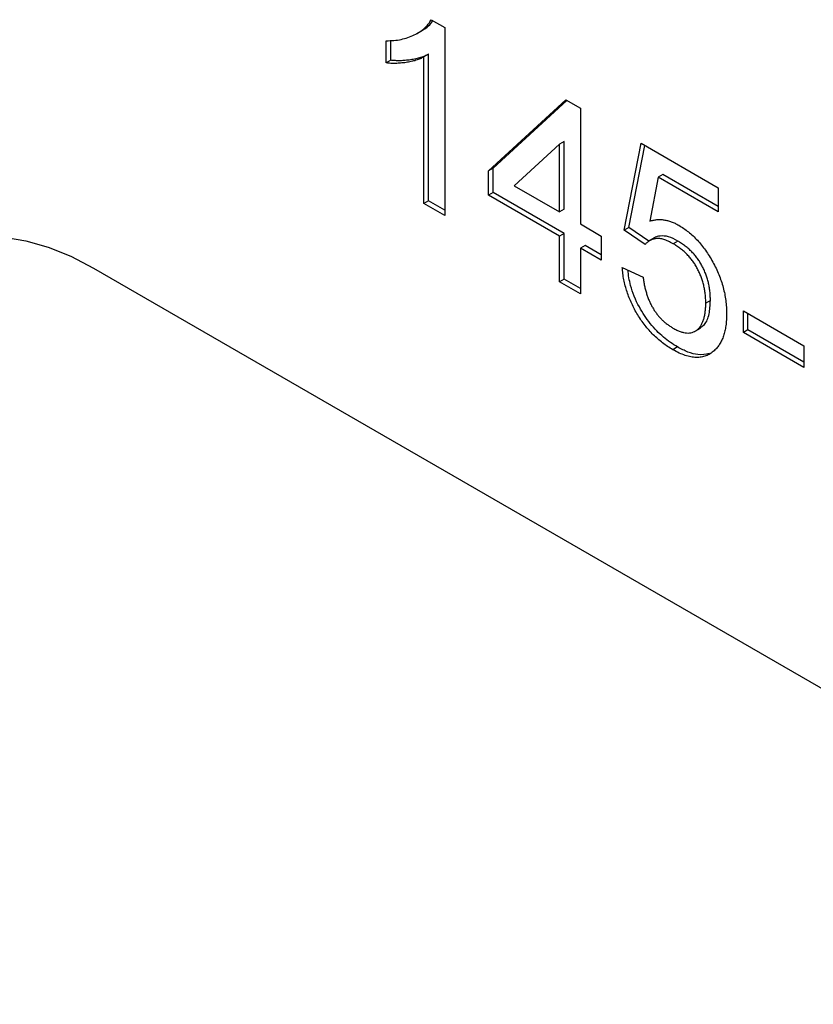
# Model space of a CAD drawing. Units: inches. Extents: x 0 to 17.2, y 0 to 11.
# Drawn here: x 12.6 to 13.1, y 7.1 to 7.6 of the extents above; entities that cross this region are included whole.
import ezdxf

# ---------------------------------------------------------------- set-up
doc = ezdxf.new("R2010")
doc.units = ezdxf.units.IN
doc.header["$MEASUREMENT"] = 0

msp = doc.modelspace()

# ---------------------------------------------------------------- linework, layer by layer
at = {"color": 7, "linetype": 'Continuous', "lineweight": 25}
for p, q in [((12.85333177, 7.62151194), (12.86047985, 7.61738544)), ((12.86047985, 7.61738544), (12.86047985, 7.5173717)), ((12.84564879, 7.61411228), (12.848742, 7.61589795)), ((12.82938917, 7.59850974), (12.82938917, 7.61033028)), ((12.83186373, 7.59993828), (12.83186373, 7.61055299)), ((12.8518506, 7.60314572), (12.84937604, 7.60171719)), ((12.84937604, 7.52378179), (12.84937604, 7.60171719)), ((12.8518506, 7.52521033), (12.8518506, 7.60314572)), ((12.83186373, 7.59993828), (12.82938917, 7.59850974)), ((12.88379786, 7.54109509), (12.92488197, 7.57892466)), ((12.88627243, 7.54252363), (12.92544937, 7.57859711)), ((12.92488197, 7.57892466), (12.93265465, 7.57443759)), ((12.93265465, 7.57443759), (12.93265465, 7.51289067)), ((12.92155083, 7.55532335), (12.89750413, 7.53318263)), ((12.92402539, 7.55675188), (12.92155083, 7.55532335)), ((12.92155083, 7.51930077), (12.92155083, 7.55532335)), ((12.92402539, 7.5207293), (12.92402539, 7.55675188)), ((12.95597266, 7.50968729), (12.96485571, 7.55584832)), ((12.95844722, 7.51111583), (12.96683544, 7.55470544)), ((12.96485571, 7.55584832), (13.00593982, 7.53213096)), ((12.88627243, 7.54252363), (12.88379786, 7.54109509)), ((12.88379786, 7.52827282), (12.88379786, 7.54109509)), ((12.88627243, 7.52970135), (12.88627243, 7.54252363)), ((12.97640417, 7.53921633), (12.97392961, 7.53778779)), ((13.00593982, 7.52216576), (12.97640417, 7.53921633)), ((12.89750413, 7.53318263), (12.92155083, 7.51930077)), ((12.97392961, 7.53778779), (12.96952278, 7.5144268)), ((13.00593982, 7.51930869), (12.97392961, 7.53778779)), ((12.88627243, 7.52970135), (12.88379786, 7.52827282)), ((12.92155083, 7.50647849), (12.88379786, 7.52827282)), ((12.92402539, 7.50790703), (12.88627243, 7.52970135)), ((13.00593982, 7.53213096), (13.00593982, 7.51930869)), ((12.8518506, 7.52521033), (12.84937604, 7.52378179)), ((12.86047985, 7.5173717), (12.84937604, 7.52378179)), ((12.86047985, 7.52022877), (12.8518506, 7.52521033)), ((12.92402539, 7.5207293), (12.92155083, 7.51930077)), ((12.93265465, 7.51289067), (12.94375846, 7.50648058)), ((12.92402539, 7.50790703), (12.92155083, 7.50647849)), ((12.92402539, 7.48354471), (12.92402539, 7.50790703)), ((12.95844722, 7.51111583), (12.95597266, 7.50968729)), ((12.96707647, 7.50199497), (12.95597266, 7.50968729)), ((12.96903883, 7.50377834), (12.95844722, 7.51111583)), ((12.92155083, 7.48211617), (12.92155083, 7.50647849)), ((12.94375846, 7.50648058), (12.94375846, 7.4936583)), ((12.97211288, 7.50555296), (12.96901968, 7.50376729)), ((12.98436769, 7.50384563), (12.98189312, 7.50241709)), ((12.93512921, 7.50149693), (12.93265465, 7.5000684)), ((12.93265465, 7.5000684), (12.93265465, 7.47570607)), ((12.94375846, 7.4936583), (12.93265465, 7.5000684)), ((12.94375846, 7.49651537), (12.93512921, 7.50149693)), ((12.67377714, 7.48941994), (13.99333861, 6.72765331)), ((12.95486227, 7.48981266), (12.96596609, 7.48468479)), ((12.92402539, 7.48354471), (12.92155083, 7.48211617)), ((12.93265465, 7.47570607), (12.92155083, 7.48211617)), ((12.93265465, 7.47856315), (12.92402539, 7.48354471)), ((13.0017521, 7.4722123), (12.99927753, 7.47078376)), ((13.0192644, 7.46673861), (13.05146546, 7.44814933)), ((13.0192644, 7.45519856), (13.0192644, 7.46673861)), ((13.02173896, 7.4566271), (13.02173896, 7.46531007)), ((12.99337014, 7.45572328), (12.99646334, 7.45750894)), ((13.02173896, 7.4566271), (13.0192644, 7.45519856)), ((13.05146546, 7.43660928), (13.0192644, 7.45519856)), ((13.05146546, 7.43946635), (13.02173896, 7.4566271)), ((12.98424624, 7.44749772), (12.98177168, 7.44606919)), ((13.05146546, 7.44814933), (13.05146546, 7.43660928))]:
    msp.add_line(p, q, dxfattribs=at)
at = {"color": 7, "linetype": 'Continuous', "lineweight": 25, "flags": 128}
msp.add_lwpolyline([(12.55004892, 7.41796993), (12.5506447, 7.43163037), (12.55242632, 7.44447137), (12.55537661, 7.45636926), (12.55946717, 7.46720947), (12.56465859, 7.4768876), (12.57090088, 7.48531044), (12.57813393, 7.49239687), (12.58628807, 7.49807866), (12.59528479, 7.50230107), (12.60503742, 7.50502345), (12.61545206, 7.50621958), (12.6264284, 7.50587793), (12.63786073, 7.50400181), (12.64963896, 7.50060927), (12.66164965, 7.49573299), (12.67377714, 7.48941994)], dxfattribs=at)
at = {"color": 7, "linetype": 'Continuous', "lineweight": 25}
for points, knots in [([(12.82938917, 7.61033028), (12.83077669, 7.61035444), (12.83351142, 7.61040208), (12.83737499, 7.61098062), (12.84098206, 7.61194331), (12.8442729, 7.61332395), (12.84722293, 7.61497409), (12.84970896, 7.6169224), (12.85178911, 7.61901131), (12.85283276, 7.62070306), (12.85333177, 7.62151194)], [0, 0, 0, 0, 0.142657251, 0.281168994, 0.416977192, 0.550852493, 0.67836417, 0.795032443, 0.901998178, 1, 1, 1, 1]), ([(12.84835532, 7.6158474), (12.84960704, 7.61652969), (12.85188364, 7.61777064), (12.85349117, 7.61999898), (12.85421486, 7.62100215)], [0, 0, 0, 0, 0.549817201, 1, 1, 1, 1]), ([(12.84937604, 7.60171719), (12.84873664, 7.60137436), (12.84740773, 7.60066183), (12.84516209, 7.59986276), (12.84265623, 7.59919477), (12.8399317, 7.59870658), (12.83713307, 7.59841996), (12.83443674, 7.59824075), (12.83188038, 7.59825518), (12.83019696, 7.5984272), (12.82938917, 7.59850974)], [0, 0, 0, 0, 0.111668491, 0.232090721, 0.362737583, 0.501940677, 0.64153091, 0.771102203, 0.890163537, 1, 1, 1, 1]), ([(12.8518506, 7.60314572), (12.8512112, 7.60280289), (12.84988229, 7.60209037), (12.84763666, 7.6012913), (12.84513079, 7.60062331), (12.84240626, 7.60013511), (12.83960763, 7.5998485), (12.83691131, 7.59966929), (12.83435495, 7.59968372), (12.83267152, 7.59985573), (12.83186373, 7.59993828)], [0, 0, 0, 0, 0.111668491, 0.232090721, 0.362737583, 0.501940677, 0.64153091, 0.771102203, 0.890163537, 1, 1, 1, 1]), ([(12.96952278, 7.5144268), (12.97013549, 7.51460393), (12.97133874, 7.51495178), (12.97321514, 7.51523487), (12.97511544, 7.51528176), (12.97702967, 7.51513421), (12.97898434, 7.51472634), (12.98095818, 7.51410212), (12.98295402, 7.51329366), (12.98429211, 7.51255517), (12.98496402, 7.51218435)], [0, 0, 0, 0, 0.136724967, 0.268506208, 0.395516576, 0.519032899, 0.640508137, 0.761243846, 0.880110606, 1, 1, 1, 1]), ([(12.98496402, 7.51218435), (12.98583849, 7.51165307), (12.98756054, 7.51060685), (12.99009804, 7.5087139), (12.99252431, 7.50658655), (12.99485839, 7.50426035), (12.99706953, 7.5016864), (12.99917995, 7.49889698), (13.0011819, 7.49588421), (13.00306099, 7.4926891), (13.00477239, 7.48936855), (13.00627231, 7.48598598), (13.0075485, 7.48256608), (13.00858848, 7.47911915), (13.00939072, 7.475641), (13.00995442, 7.47214893), (13.01031269, 7.46861144), (13.01035811, 7.46631167), (13.01038135, 7.46513499)], [0, 0, 0, 0, 0.062002008, 0.122096991, 0.181388737, 0.239525737, 0.297857744, 0.356906388, 0.417312713, 0.479675913, 0.542540224, 0.604773799, 0.667003318, 0.730233208, 0.794194563, 0.860399675, 0.928572893, 1, 1, 1, 1]), ([(12.98189312, 7.50241709), (12.98102977, 7.50288556), (12.97936834, 7.50378708), (12.97698695, 7.50470004), (12.97482357, 7.50517762), (12.97289967, 7.50516058), (12.97117703, 7.50480097), (12.96962386, 7.50416622), (12.96822759, 7.5032637), (12.96746168, 7.50241953), (12.96707647, 7.50199497)], [0, 0, 0, 0, 0.147854902, 0.284529156, 0.412388213, 0.53425127, 0.652702751, 0.768670467, 0.883656127, 1, 1, 1, 1]), ([(12.98436769, 7.50384563), (12.98272239, 7.50471302), (12.97943581, 7.5064457), (12.97523703, 7.50667927), (12.97272765, 7.50612109), (12.97187436, 7.5053863), (12.97182421, 7.50534311)], [0, 0, 0, 0, 0.353037366, 0.70521243, 0.982672213, 1, 1, 1, 1]), ([(12.99927753, 7.47078376), (12.99926479, 7.47160644), (12.99923997, 7.47320837), (12.99903094, 7.47564086), (12.99867828, 7.47801826), (12.99822197, 7.48034144), (12.997593, 7.48261806), (12.99684702, 7.48484374), (12.99593315, 7.48700975), (12.99491642, 7.48912956), (12.99375518, 7.49117409), (12.99243375, 7.49309723), (12.99100396, 7.49493813), (12.98943703, 7.49666621), (12.98773202, 7.49826232), (12.98590588, 7.49978728), (12.98393966, 7.50116995), (12.98258756, 7.50199391), (12.98189312, 7.50241709)], [0, 0, 0, 0, 0.072865933, 0.141886872, 0.207452626, 0.27043768, 0.331640872, 0.390107577, 0.448069287, 0.505502952, 0.562488153, 0.619084329, 0.676415531, 0.73545236, 0.796240769, 0.860405678, 0.928304927, 1, 1, 1, 1]), ([(13.0017521, 7.4722123), (13.00173935, 7.47303497), (13.00171453, 7.47463691), (13.0015055, 7.4770694), (13.00115284, 7.4794468), (13.00069653, 7.48176998), (13.00006757, 7.4840466), (12.99932158, 7.48627228), (12.99840772, 7.48843828), (12.99739098, 7.4905581), (12.99622975, 7.49260262), (12.99490831, 7.49452577), (12.99347853, 7.49636667), (12.99191159, 7.49809474), (12.99020658, 7.49969086), (12.98838044, 7.50121582), (12.98641422, 7.50259849), (12.98506212, 7.50342245), (12.98436769, 7.50384563)], [0, 0, 0, 0, 0.072865933, 0.141886872, 0.207452626, 0.27043768, 0.331640872, 0.390107577, 0.448069287, 0.505502952, 0.562488153, 0.619084329, 0.676415531, 0.73545236, 0.796240769, 0.860405678, 0.928304927, 1, 1, 1, 1]), ([(12.98177168, 7.44606919), (12.98083963, 7.44662908), (12.97901637, 7.44772434), (12.97634677, 7.44963673), (12.97380773, 7.45169465), (12.97139816, 7.45393457), (12.96911182, 7.45632862), (12.96697585, 7.45891809), (12.96496186, 7.46165159), (12.96309585, 7.46453367), (12.96137313, 7.46751971), (12.95986631, 7.47058699), (12.95854117, 7.47369455), (12.95738016, 7.47684562), (12.95647637, 7.4800353), (12.95571968, 7.48327364), (12.95515858, 7.4865603), (12.95496208, 7.48871717), (12.95486227, 7.48981266)], [0, 0, 0, 0, 0.069309028, 0.135582372, 0.199702664, 0.2617578, 0.32271317, 0.382967731, 0.442745878, 0.503224235, 0.563759176, 0.623755185, 0.683414023, 0.7438434, 0.805035125, 0.867627725, 0.932767409, 1, 1, 1, 1]), ([(12.98424624, 7.44749772), (12.98173378, 7.44910555), (12.97671298, 7.45231859), (12.96958705, 7.4596955), (12.9633796, 7.46915585), (12.95909276, 7.47929549), (12.95821664, 7.48569634), (12.95784154, 7.4884368)], [0, 0, 0, 0, 0.197945927, 0.395568442, 0.59322684, 0.82584439, 1, 1, 1, 1]), ([(12.96596609, 7.48468479), (12.96607603, 7.48389886), (12.96628989, 7.48237009), (12.96669743, 7.4801006), (12.9672267, 7.47790521), (12.9678214, 7.47580006), (12.96852829, 7.47377677), (12.96929422, 7.47184053), (12.97019747, 7.46999918), (12.97114712, 7.46823618), (12.97218944, 7.46656404), (12.97333447, 7.46500061), (12.97455028, 7.46351144), (12.97585167, 7.46211556), (12.97724064, 7.4608419), (12.97869951, 7.45962659), (12.98024706, 7.45854519), (12.98130294, 7.45789867), (12.98184107, 7.45756917)], [0, 0, 0, 0, 0.077361337, 0.150479832, 0.219977237, 0.286680997, 0.349678494, 0.410679625, 0.469427114, 0.526755701, 0.583141981, 0.638824428, 0.69526347, 0.752695805, 0.810849183, 0.871356304, 0.934436431, 1, 1, 1, 1]), ([(12.98184107, 7.45756917), (12.98250124, 7.45720649), (12.98379223, 7.45649724), (12.98567038, 7.45571766), (12.98744444, 7.45519587), (12.98910592, 7.4549397), (12.99067431, 7.45490855), (12.99209758, 7.45521892), (12.99345332, 7.45570875), (12.9946543, 7.45653248), (12.99574753, 7.45755293), (12.99669106, 7.45881098), (12.99748539, 7.46028105), (12.99815412, 7.46194914), (12.99864794, 7.46385546), (12.99901117, 7.46596276), (12.99924436, 7.46827219), (12.99926632, 7.4699347), (12.99927753, 7.47078376)], [0, 0, 0, 0, 0.065801038, 0.128676796, 0.188675875, 0.247598437, 0.30484942, 0.361785899, 0.419522706, 0.478681815, 0.538769503, 0.598799056, 0.660184282, 0.722951531, 0.787992689, 0.855403768, 0.926153061, 1, 1, 1, 1]), ([(12.99598957, 7.45759433), (12.99689743, 7.45812768), (12.99936212, 7.45957562), (13.00136355, 7.46483327), (13.00162249, 7.46975083), (13.0017521, 7.4722123)], [0, 0, 0, 0, 0.225561543, 0.612357662, 1, 1, 1, 1]), ([(13.01038135, 7.46513499), (13.01036187, 7.46403663), (13.01032339, 7.46186707), (13.01000251, 7.4588234), (13.00948757, 7.45600343), (13.00875081, 7.45343758), (13.00783653, 7.45107383), (13.00667815, 7.44898627), (13.00535376, 7.4470751), (13.00428943, 7.44604083), (13.00375376, 7.44552029)], [0, 0, 0, 0, 0.132470294, 0.261666631, 0.387572071, 0.511029045, 0.632651312, 0.754644292, 0.876514696, 1, 1, 1, 1]), ([(13.00375376, 7.44552029), (13.00307341, 7.44494437), (13.0017351, 7.44381146), (12.99941782, 7.44267596), (12.99692671, 7.44201215), (12.99424695, 7.44185149), (12.99139653, 7.44212477), (12.98834043, 7.44297585), (12.98511557, 7.44422429), (12.98290164, 7.44544576), (12.98177168, 7.44606919)], [0, 0, 0, 0, 0.127892619, 0.251578514, 0.37279282, 0.492777699, 0.613590069, 0.737808649, 0.866179902, 1, 1, 1, 1]), ([(13.00116833, 7.44396969), (12.99922103, 7.44361896), (12.99571411, 7.44298731), (12.98980715, 7.44458131), (12.98609999, 7.44652553), (12.98424624, 7.44749772)], [0, 0, 0, 0, 0.384322423, 0.692132752, 1, 1, 1, 1])]:
    msp.add_open_spline(points, degree=3, knots=knots, dxfattribs=at)

doc.saveas('drawing.dxf')
